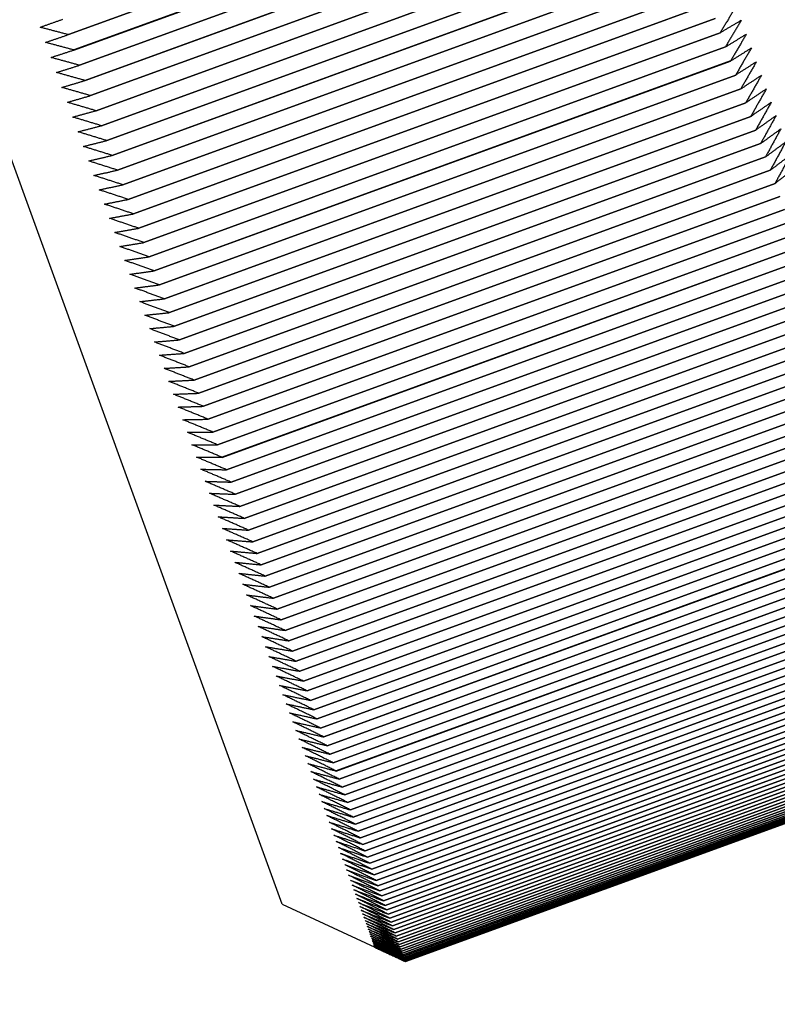
# Model space of a CAD drawing. Units: inches. Extents: x 48 to 275, y 16 to 135.
# Drawn here: x 168 to 168, y 95 to 95 of the extents above; entities that cross this region are included whole.
import ezdxf

# ---------------------------------------------------------------- set-up
doc = ezdxf.new("R2010")
doc.units = ezdxf.units.IN
doc.header["$MEASUREMENT"] = 0
doc.layers.add('Dimensions(ANSI)', color=56, linetype='Continuous', lineweight=20)
doc.layers.add('Visible Edges(ANSI)', color=7, linetype='Continuous', lineweight=30)
doc.styles.add('MESTEK', font='ARIAL.TTF')
doc.dimstyles.new('MESTEK FRACTIONS', dxfattribs={"dimscale": 14.285714, "dimtxt": 0.08, "dimasz": 0.098425, "dimexe": 0.063, "dimexo": 0.0625, "dimgap": 0.031496, "dimtad": 0, "dimtih": 1, "dimtoh": 1, "dimdec": 5, "dimrnd": 1e-08, "dimzin": 1, "dimdsep": 46, "dimlunit": 5, "dimtxsty": 'MESTEK', "dimcen": 0.09, "dimdle": 0.393701, "dimclrd": 7, "dimclre": 7, "dimclrt": 7, "dimadec": 0, "dimazin": 0, "dimtfac": 0.625, "dimtdec": 5, "dimtofl": 0, "dimtmove": 0, "dimatfit": 3, "dimfxl": 0, "dimfrac": 2, "dimtolj": 1, "dimtzin": 0, "dimlwd": 15, "dimlwe": 15, "dimarcsym": 0})

# ---------------------------------------------------------------- blocks, each defined once
blk = doc.blocks.new('*D19')
at = {"layer": 'Defpoints', "color": 0, "linetype": 'Continuous'}
for p in [(161.60811, 121.64263), (170.22727, 121.64263), (173.19672, 76.622)]:
    blk.add_point(p, dxfattribs=at)
at = {"layer": 'Dimensions(ANSI)', "color": 7, "linetype": 'Continuous', "lineweight": 15}
for p, q in [((169.33441, 121.64263), (160.70811, 121.64263)), ((161.60811, 120.23656), (161.60811, 101.27679)), ((161.60811, 78.02807), (161.60811, 96.98783)), ((172.30386, 76.622), (160.70811, 76.622))]:
    blk.add_line(p, q, dxfattribs=at)
at = {"layer": 'Dimensions(ANSI)', "color": 7, "linetype": 'Continuous'}
for points in [[(161.37376, 120.23656), (161.84246, 120.23656), (161.60811, 121.64263)], [(161.37376, 78.02807), (161.84246, 78.02807), (161.60811, 76.622)]]:
    blk.add_solid(points, dxfattribs=at)
at = {"layer": 'Dimensions(ANSI)', "color": 7, "linetype": 'Continuous', "lineweight": 18, "insert": (157.88876, 100.82685), "char_height": 1.1428571, "attachment_point": 1, "style": 'MESTEK'}
blk.add_mtext('\\A1;45 1/32\\P [1144mm]', dxfattribs=at)

msp = doc.modelspace()

# ---------------------------------------------------------------- linework, layer by layer
at = {"layer": 'Visible Edges(ANSI)', "color": 7}
for p, q in [((167.8541023, 95.0970247), (167.6502518, 95.6570792)), ((167.929439, 95.3212937), (167.8096287, 95.2776848)), ((167.8096298, 95.2776817), (167.9294401, 95.3212906)), ((167.9305999, 95.3181041), (167.8107896, 95.2744952)), ((167.8107907, 95.2744921), (167.9306011, 95.318101)), ((167.9317557, 95.3149288), (167.8119454, 95.2713199)), ((167.8119465, 95.2713168), (167.9317568, 95.3149258)), ((167.9329061, 95.3117683), (167.8130958, 95.2681593)), ((167.8130969, 95.2681563), (167.9329072, 95.3117652)), ((167.9340509, 95.3086229), (167.8142406, 95.2650139)), ((167.8142417, 95.2650109), (167.934052, 95.3086199)), ((167.9351901, 95.3054931), (167.8153798, 95.2618841)), ((167.8153809, 95.2618811), (167.9351912, 95.3054901)), ((167.9363235, 95.3023793), (167.8165132, 95.2587703)), ((167.8165143, 95.2587673), (167.9363246, 95.3023763)), ((167.9374509, 95.2992818), (167.8176406, 95.2556729)), ((167.8176417, 95.2556699), (167.937452, 95.2992788)), ((167.9385722, 95.2962012), (167.8187619, 95.2525922)), ((167.818763, 95.2525893), (167.9385733, 95.2961982)), ((167.9396873, 95.2931377), (167.819877, 95.2495288)), ((167.819878, 95.2495258), (167.9396884, 95.2931348)), ((167.9407959, 95.2900919), (167.8209856, 95.2464829)), ((167.8209867, 95.24648), (167.940797, 95.290089)), ((167.941898, 95.287064), (167.8220877, 95.2434551)), ((167.8220888, 95.2434522), (167.9418991, 95.2870611)), ((167.9429934, 95.2840546), (167.8231831, 95.2404456)), ((167.8231841, 95.2404427), (167.9429944, 95.2840517)), ((167.944082, 95.2810639), (167.8242716, 95.237455)), ((167.8242727, 95.2374521), (167.944083, 95.281061)), ((167.8096287, 95.2776848), (167.8096298, 95.2776817)), ((167.9451635, 95.2780924), (167.8253532, 95.2344835)), ((167.8253543, 95.2344806), (167.9451646, 95.2780896)), ((167.9451646, 95.2780896), (167.9451635, 95.2780924)), ((167.8107896, 95.2744952), (167.8107907, 95.2744921)), ((167.946238, 95.2751405), (167.8264277, 95.2315316)), ((167.8264287, 95.2315287), (167.946239, 95.2751377)), ((167.946239, 95.2751377), (167.946238, 95.2751405)), ((167.8119454, 95.2713199), (167.8119465, 95.2713168)), ((167.9473052, 95.2722085), (167.8274948, 95.2285996)), ((167.8274959, 95.2285968), (167.9473062, 95.2722057)), ((167.9473062, 95.2722057), (167.9473052, 95.2722085)), ((167.9483649, 95.2692969), (167.8285546, 95.225688)), ((167.8285556, 95.2256852), (167.9483659, 95.2692941)), ((167.9483659, 95.2692941), (167.9483649, 95.2692969)), ((167.8130958, 95.2681593), (167.8130969, 95.2681563)), ((167.9494172, 95.266406), (167.8296069, 95.2227971)), ((167.8296079, 95.2227943), (167.9494182, 95.2664033)), ((167.9494182, 95.2664033), (167.9494172, 95.266406)), ((167.8142406, 95.2650139), (167.8142417, 95.2650109)), ((167.9504617, 95.2635362), (167.8306514, 95.2199273)), ((167.8306524, 95.2199245), (167.9504627, 95.2635335)), ((167.9504627, 95.2635335), (167.9504617, 95.2635362)), ((167.8153798, 95.2618841), (167.8153809, 95.2618811)), ((167.9514985, 95.2606879), (167.8316882, 95.217079)), ((167.8316892, 95.2170762), (167.9514995, 95.2606852)), ((167.9514995, 95.2606852), (167.9514985, 95.2606879)), ((167.8165132, 95.2587703), (167.8165143, 95.2587673)), ((167.9525273, 95.2578614), (167.832717, 95.2142525)), ((167.8327179, 95.2142498), (167.9525282, 95.2578587)), ((167.9525282, 95.2578587), (167.9525273, 95.2578614)), ((167.8176406, 95.2556729), (167.8176417, 95.2556699)), ((167.953548, 95.2550572), (167.8337377, 95.2114482)), ((167.8337386, 95.2114456), (167.9535489, 95.2550545)), ((167.9535489, 95.2550545), (167.953548, 95.2550572)), ((167.8187619, 95.2525922), (167.818763, 95.2525893)), ((167.9545604, 95.2522755), (167.8347501, 95.2086666)), ((167.8347511, 95.2086639), (167.9545614, 95.2522729)), ((167.9545614, 95.2522729), (167.9545604, 95.2522755)), ((167.819877, 95.2495288), (167.819878, 95.2495258)), ((167.9555646, 95.2495168), (167.8357543, 95.2059079)), ((167.8357552, 95.2059052), (167.9555655, 95.2495142)), ((167.9555655, 95.2495142), (167.9555646, 95.2495168)), ((167.8209856, 95.2464829), (167.8209867, 95.24648)), ((167.9565602, 95.2467814), (167.8367499, 95.2031725)), ((167.8367508, 95.2031698), (167.9565612, 95.2467788)), ((167.9565612, 95.2467788), (167.9565602, 95.2467814)), ((167.9575472, 95.2440697), (167.8377369, 95.2004607)), ((167.8377379, 95.2004581), (167.9575482, 95.2440671)), ((167.8220877, 95.2434551), (167.8220888, 95.2434522)), ((167.8231831, 95.2404456), (167.8231841, 95.2404427)), ((167.9585255, 95.241382), (167.8387152, 95.197773)), ((167.8387161, 95.1977705), (167.9585264, 95.2413794)), ((167.9594949, 95.2387187), (167.8396846, 95.1951097)), ((167.8396855, 95.1951072), (167.9594958, 95.2387161)), ((167.8242716, 95.237455), (167.8242727, 95.2374521)), ((167.9604553, 95.2360801), (167.840645, 95.1924711)), ((167.8406459, 95.1924686), (167.9604562, 95.2360775)), ((167.8253532, 95.2344835), (167.8253543, 95.2344806)), ((167.8264277, 95.2315316), (167.8264287, 95.2315287)), ((167.9614066, 95.2334665), (167.8415963, 95.1898576)), ((167.8415972, 95.1898551), (167.9614075, 95.233464)), ((167.9623486, 95.2308784), (167.8425383, 95.1872695)), ((167.8425392, 95.187267), (167.9623495, 95.230876)), ((167.8274948, 95.2285996), (167.8274959, 95.2285968)), ((167.9632813, 95.2283161), (167.843471, 95.1847071)), ((167.8434719, 95.1847047), (167.9632822, 95.2283136)), ((167.8285546, 95.225688), (167.8285556, 95.2256852)), ((167.9642044, 95.2257798), (167.8443941, 95.1821709)), ((167.844395, 95.1821684), (167.9642053, 95.2257774)), ((167.965118, 95.22327), (167.8453077, 95.179661)), ((167.8453085, 95.1796586), (167.9651189, 95.2232676)), ((167.8296069, 95.2227971), (167.8296079, 95.2227943)), ((167.8306514, 95.2199273), (167.8306524, 95.2199245)), ((167.9660218, 95.2207869), (167.8462115, 95.1771779)), ((167.8462123, 95.1771755), (167.9660226, 95.2207845)), ((167.9669157, 95.2183309), (167.8471054, 95.1747219)), ((167.8471063, 95.1747196), (167.9669166, 95.2183285)), ((167.8316882, 95.217079), (167.8316892, 95.2170762)), ((167.9677997, 95.2159022), (167.8479894, 95.1722933)), ((167.8479902, 95.172291), (167.9678006, 95.2158999)), ((167.832717, 95.2142525), (167.8327179, 95.2142498)), ((167.9686736, 95.2135013), (167.8488633, 95.1698924)), ((167.8488641, 95.1698901), (167.9686744, 95.213499)), ((167.8337377, 95.2114482), (167.8337386, 95.2114456)), ((167.9695373, 95.2111285), (167.849727, 95.1675195)), ((167.8497278, 95.1675172), (167.9695381, 95.2111262)), ((167.8347501, 95.2086666), (167.8347511, 95.2086639)), ((167.9703907, 95.2087839), (167.8505803, 95.165175)), ((167.8505812, 95.1651727), (167.9703915, 95.2087817)), ((167.8357543, 95.2059079), (167.8357552, 95.2059052)), ((167.9712336, 95.206468), (167.8514233, 95.1628591)), ((167.8514241, 95.1628569), (167.9712344, 95.2064658)), ((167.8367499, 95.2031725), (167.8367508, 95.2031698)), ((167.972066, 95.2041811), (167.8522557, 95.1605722)), ((167.8522565, 95.16057), (167.9720668, 95.2041789)), ((167.9728878, 95.2019234), (167.8530775, 95.1583145)), ((167.8530782, 95.1583123), (167.9728885, 95.2019213)), ((167.8377369, 95.2004607), (167.8377379, 95.2004581)), ((167.9736988, 95.1996953), (167.8538885, 95.1560863)), ((167.8538892, 95.1560842), (167.9736995, 95.1996932)), ((167.8387152, 95.197773), (167.8387161, 95.1977705)), ((167.9744989, 95.197497), (167.8546886, 95.153888)), ((167.8546894, 95.1538859), (167.9744997, 95.1974949)), ((167.8396846, 95.1951097), (167.8396855, 95.1951072)), ((167.9752881, 95.1953288), (167.8554778, 95.1517199)), ((167.8554785, 95.1517178), (167.9752888, 95.1953267)), ((167.9760662, 95.193191), (167.8562559, 95.1495821)), ((167.8562566, 95.1495801), (167.9760669, 95.193189)), ((167.840645, 95.1924711), (167.8406459, 95.1924686)), ((167.9768331, 95.191084), (167.8570228, 95.147475)), ((167.8570236, 95.147473), (167.9768339, 95.191082)), ((167.8415963, 95.1898576), (167.8415972, 95.1898551)), ((167.9775888, 95.1890079), (167.8577785, 95.1453989)), ((167.8577792, 95.1453969), (167.9775895, 95.1890059)), ((167.8425383, 95.1872695), (167.8425392, 95.187267)), ((167.9783331, 95.186963), (167.8585228, 95.1433541)), ((167.8585235, 95.1433521), (167.9783338, 95.1869611)), ((167.843471, 95.1847071), (167.8434719, 95.1847047)), ((167.9790659, 95.1849496), (167.8592556, 95.1413407)), ((167.8592563, 95.1413388), (167.9790666, 95.1849477)), ((167.9797872, 95.1829681), (167.8599769, 95.1393591)), ((167.8599776, 95.1393572), (167.9797879, 95.1829662)), ((167.8443941, 95.1821709), (167.844395, 95.1821684)), ((167.9804968, 95.1810185), (167.8606865, 95.1374095)), ((167.8606872, 95.1374077), (167.9804975, 95.1810166)), ((167.8453077, 95.179661), (167.8453085, 95.1796586)), ((167.9811947, 95.1791012), (167.8613844, 95.1354923)), ((167.861385, 95.1354904), (167.9811953, 95.1790994)), ((167.8462115, 95.1771779), (167.8462123, 95.1771755)), ((167.9818807, 95.1772165), (167.8620704, 95.1336075)), ((167.862071, 95.1336057), (167.9818813, 95.1772147)), ((167.8471054, 95.1747219), (167.8471063, 95.1747196)), ((167.9825548, 95.1753645), (167.8627444, 95.1317556)), ((167.8627451, 95.1317538), (167.9825554, 95.1753628)), ((167.8479894, 95.1722933), (167.8479902, 95.172291)), ((167.9832168, 95.1735456), (167.8634065, 95.1299366)), ((167.8634071, 95.1299349), (167.9832174, 95.1735439)), ((167.9838668, 95.1717599), (167.8640565, 95.128151)), ((167.8640571, 95.1281493), (167.9838674, 95.1717582)), ((167.8488633, 95.1698924), (167.8488641, 95.1698901)), ((167.9845045, 95.1700077), (167.8646942, 95.1263988)), ((167.8646948, 95.1263971), (167.9845051, 95.1700061)), ((167.98513, 95.1682893), (167.8653197, 95.1246804)), ((167.8653203, 95.1246787), (167.9851306, 95.1682877)), ((167.849727, 95.1675195), (167.8497278, 95.1675172)), ((167.9857431, 95.1666048), (167.8659328, 95.1229959)), ((167.8659334, 95.1229943), (167.9857437, 95.1666032)), ((167.8505803, 95.165175), (167.8505812, 95.1651727)), ((167.9863438, 95.1649545), (167.8665335, 95.1213455)), ((167.8665341, 95.121344), (167.9863444, 95.1649529)), ((167.8514233, 95.1628591), (167.8514241, 95.1628569)), ((167.986932, 95.1633386), (167.8671217, 95.1197296)), ((167.8671223, 95.1197281), (167.9869326, 95.163337)), ((167.8522557, 95.1605722), (167.8522565, 95.16057)), ((167.9875076, 95.1617572), (167.8676973, 95.1181483)), ((167.8676978, 95.1181468), (167.9875081, 95.1617557)), ((167.9880705, 95.1602107), (167.8682602, 95.1166018)), ((167.8682607, 95.1166003), (167.988071, 95.1602092)), ((167.8530775, 95.1583145), (167.8530782, 95.1583123)), ((167.9886207, 95.1586992), (167.8688103, 95.1150902)), ((167.8688109, 95.1150888), (167.9886212, 95.1586978)), ((167.8538885, 95.1560863), (167.8538892, 95.1560842)), ((167.989158, 95.1572229), (167.8693477, 95.1136139)), ((167.8693482, 95.1136125), (167.9891585, 95.1572215)), ((167.9896825, 95.155782), (167.8698722, 95.112173)), ((167.8698727, 95.1121717), (167.989683, 95.1557806)), ((167.8546886, 95.153888), (167.8546894, 95.1538859)), ((167.990194, 95.1543767), (167.8703837, 95.1107677)), ((167.8703842, 95.1107664), (167.9901945, 95.1543753)), ((167.8554778, 95.1517199), (167.8554785, 95.1517178)), ((167.9906925, 95.1530071), (167.8708822, 95.1093982)), ((167.8708826, 95.1093969), (167.9906929, 95.1530058)), ((167.9911779, 95.1516735), (167.8713676, 95.1080646)), ((167.871368, 95.1080633), (167.9911783, 95.1516723)), ((167.9916501, 95.1503761), (167.8718398, 95.1067671)), ((167.8718403, 95.1067659), (167.9916506, 95.1503749)), ((167.8562559, 95.1495821), (167.8562566, 95.1495801)), ((167.9921092, 95.1491149), (167.8722989, 95.105506)), ((167.8722993, 95.1055048), (167.9921096, 95.1491137)), ((167.9925549, 95.1478902), (167.8727446, 95.1042813)), ((167.872745, 95.1042801), (167.9925554, 95.1478891)), ((167.8570228, 95.147475), (167.8570236, 95.147473)), ((167.9929874, 95.1467022), (167.8731771, 95.1030932)), ((167.8731775, 95.1030921), (167.9929878, 95.146701)), ((167.9934064, 95.1455509), (167.8735961, 95.1019419)), ((167.8735965, 95.1019408), (167.9934068, 95.1455498)), ((167.8577785, 95.1453989), (167.8577792, 95.1453969)), ((167.993812, 95.1444365), (167.8740017, 95.1008276)), ((167.8740021, 95.1008265), (167.9938124, 95.1444355)), ((167.8585228, 95.1433541), (167.8585235, 95.1433521)), ((167.9942041, 95.1433592), (167.8743938, 95.0997503)), ((167.8743942, 95.0997493), (167.9942045, 95.1433582)), ((167.9945827, 95.1423192), (167.8747724, 95.0987102)), ((167.8747728, 95.0987092), (167.9945831, 95.1423182)), ((167.8592556, 95.1413407), (167.8592563, 95.1413388)), ((167.9949477, 95.1413164), (167.8751374, 95.0977075)), ((167.8751377, 95.0977066), (167.994948, 95.1413155)), ((167.995299, 95.1403512), (167.8754887, 95.0967423)), ((167.875489, 95.0967414), (167.9952993, 95.1403503)), ((167.9956366, 95.1394236), (167.8758263, 95.0958147)), ((167.8758267, 95.0958138), (167.995637, 95.1394227)), ((167.8599769, 95.1393591), (167.8599776, 95.1393572)), ((167.8606865, 95.1374095), (167.8606872, 95.1374077)), ((167.9959606, 95.1385337), (167.8761502, 95.0949248)), ((167.8761505, 95.0949239), (167.9959609, 95.1385329)), ((167.9962707, 95.1376817), (167.8764604, 95.0940727)), ((167.8764607, 95.0940719), (167.996271, 95.1376809)), ((167.8613844, 95.1354923), (167.861385, 95.1354904)), ((167.996567, 95.1368676), (167.8767567, 95.0932587)), ((167.876757, 95.0932579), (167.9965673, 95.1368668)), ((167.9968494, 95.1360916), (167.8770391, 95.0924827)), ((167.8770394, 95.0924819), (167.9968497, 95.1360909)), ((167.997118, 95.1353538), (167.8773077, 95.0917448)), ((167.8773079, 95.0917441), (167.9971183, 95.1353531)), ((167.8620704, 95.1336075), (167.862071, 95.1336057)), ((167.9973726, 95.1346542), (167.8775623, 95.0910453)), ((167.8775626, 95.0910446), (167.9973729, 95.1346535)), ((167.9976133, 95.133993), (167.877803, 95.090384)), ((167.8778032, 95.0903834), (167.9976135, 95.1339924)), ((167.99784, 95.1333702), (167.8780297, 95.0897613)), ((167.8780299, 95.0897607), (167.9978402, 95.1333696)), ((167.8627444, 95.1317556), (167.8627451, 95.1317538)), ((167.9980526, 95.132786), (167.8782423, 95.089177)), ((167.8782425, 95.0891765), (167.9980528, 95.1327854)), ((167.9982512, 95.1322403), (167.8784409, 95.0886314)), ((167.8784411, 95.0886309), (167.9982514, 95.1322398)), ((167.9984358, 95.1317334), (167.8786255, 95.0881244)), ((167.8786256, 95.088124), (167.9984359, 95.1317329)), ((167.9986062, 95.1312651), (167.8787959, 95.0876562)), ((167.878796, 95.0876558), (167.9986063, 95.1312647)), ((167.8634065, 95.1299366), (167.8634071, 95.1299349)), ((167.9987625, 95.1308357), (167.8789522, 95.0872268)), ((167.8789523, 95.0872264), (167.9987626, 95.1308353)), ((167.9989047, 95.1304451), (167.8790943, 95.0868362)), ((167.8790945, 95.0868358), (167.9989048, 95.1304448)), ((167.9990327, 95.1300935), (167.8792223, 95.0864845)), ((167.8792225, 95.0864842), (167.9990328, 95.1300932)), ((167.9991465, 95.1297808), (167.8793362, 95.0861718)), ((167.8793363, 95.0861716), (167.9991466, 95.1297805)), ((167.9992461, 95.1295071), (167.8794358, 95.0858981)), ((167.8794359, 95.0858979), (167.9992462, 95.1295068)), ((167.9993315, 95.1292724), (167.8795212, 95.0856635)), ((167.8795213, 95.0856632), (167.9993316, 95.1292722)), ((167.8640565, 95.128151), (167.8640571, 95.1281493)), ((167.9994027, 95.1290768), (167.8795924, 95.0854678)), ((167.8795925, 95.0854677), (167.9994028, 95.1290766)), ((167.9994597, 95.1289203), (167.8796494, 95.0853113)), ((167.8796494, 95.0853112), (167.9994597, 95.1289201)), ((167.9995024, 95.1288028), (167.8796921, 95.0851939)), ((167.8796922, 95.0851938), (167.9995025, 95.1288028)), ((167.9995309, 95.1287246), (167.8797206, 95.0851156)), ((167.8797206, 95.0851156), (167.9995309, 95.1287245)), ((167.8797349, 95.0850764), (167.9995452, 95.1286854)), ((167.9995452, 95.1286854), (167.8797349, 95.0850764)), ((167.8646942, 95.1263988), (167.8646948, 95.1263971)), ((167.8653197, 95.1246804), (167.8653203, 95.1246787)), ((167.8659328, 95.1229959), (167.8659334, 95.1229943)), ((167.8665335, 95.1213455), (167.8665341, 95.121344)), ((167.8671217, 95.1197296), (167.8671223, 95.1197281)), ((167.8676973, 95.1181483), (167.8676978, 95.1181468)), ((167.8682602, 95.1166018), (167.8682607, 95.1166003)), ((167.8688103, 95.1150902), (167.8688109, 95.1150888)), ((167.8693477, 95.1136139), (167.8693482, 95.1136125)), ((167.8698722, 95.112173), (167.8698727, 95.1121717)), ((167.8703837, 95.1107677), (167.8703842, 95.1107664)), ((167.8708822, 95.1093982), (167.8708826, 95.1093969)), ((167.8713676, 95.1080646), (167.871368, 95.1080633)), ((167.8718398, 95.1067671), (167.8718403, 95.1067659)), ((167.8722989, 95.105506), (167.8722993, 95.1055048)), ((167.8727446, 95.1042813), (167.872745, 95.1042801)), ((167.8731771, 95.1030932), (167.8731775, 95.1030921)), ((167.8735961, 95.1019419), (167.8735965, 95.1019408)), ((167.8740017, 95.1008276), (167.8740021, 95.1008265)), ((167.8743938, 95.0997503), (167.8743942, 95.0997493)), ((167.8747724, 95.0987102), (167.8747728, 95.0987092)), ((167.8541023, 95.0970247), (167.8733281, 95.0880598)), ((167.8751374, 95.0977075), (167.8751377, 95.0977066)), ((167.8754887, 95.0967423), (167.875489, 95.0967414)), ((167.8758263, 95.0958147), (167.8758267, 95.0958138)), ((167.8761502, 95.0949248), (167.8761505, 95.0949239)), ((167.8764604, 95.0940727), (167.8764607, 95.0940719)), ((167.8767567, 95.0932587), (167.876757, 95.0932579)), ((167.8770391, 95.0924827), (167.8770394, 95.0924819)), ((167.8773077, 95.0917448), (167.8773079, 95.0917441))]:
    msp.add_line(p, q, dxfattribs=at)
for points, weights in [([(167.948476, 95.2836104), (167.9468353, 95.2808741), (167.9451635, 95.2780924)], [1, 1.00003548137, 1]), ([(167.8037497, 95.2792179), (167.8060856, 95.2800441), (167.8084638, 95.2808852)], [1, 1.00003548118, 1]), ([(167.9451646, 95.2780896), (167.9473706, 95.2794036), (167.9495371, 95.2806952)], [1, 1.00003548125, 1]), ([(167.9495371, 95.2806952), (167.947903, 95.2779407), (167.946238, 95.2751405)], [1, 1.00003548129, 1]), ([(167.8096287, 95.2776848), (167.8066635, 95.2784565), (167.8037497, 95.2792179)], [1, 1.00003548127, 1]), ([(167.8048949, 95.2760716), (167.8072412, 95.2768694), (167.8096298, 95.2776817)], [1, 1.00003548131, 1]), ([(167.946239, 95.2751377), (167.9484347, 95.27648), (167.9505911, 95.2777995)], [1, 1.00003548134, 1]), ([(167.9505911, 95.2777995), (167.9489635, 95.275027), (167.9473052, 95.2722085)], [1, 1.00003548133, 1]), ([(167.8107896, 95.2744952), (167.8078165, 95.2752887), (167.8048949, 95.2760716)], [1, 1.00003548123, 1]), ([(167.8060351, 95.2729391), (167.8083917, 95.2737086), (167.8107907, 95.2744921)], [1, 1.00003548138, 1]), ([(167.9473062, 95.2722057), (167.9494916, 95.2735763), (167.9516378, 95.2749236)], [1, 1.00003548122, 1]), ([(167.9516378, 95.2749236), (167.9500168, 95.2721334), (167.9483649, 95.2692969)], [1, 1.00003548137, 1]), ([(167.8119454, 95.2713199), (167.8089644, 95.272135), (167.8060351, 95.2729391)], [1, 1.00003548134, 1]), ([(167.80717, 95.269821), (167.8095369, 95.2705621), (167.8119465, 95.2713168)], [1, 1.00003548133, 1]), ([(167.9483659, 95.2692941), (167.9505411, 95.2706929), (167.9526773, 95.2720679)], [1, 1.0000354812, 1]), ([(167.9526773, 95.2720679), (167.9510626, 95.2692603), (167.9494172, 95.266406)], [1, 1.00003548122, 1]), ([(167.8130958, 95.2681593), (167.810107, 95.2689958), (167.80717, 95.269821)], [1, 1.00003548129, 1]), ([(167.9494182, 95.2664033), (167.9515831, 95.2678301), (167.9537092, 95.2692328)], [1, 1.00003548131, 1]), ([(167.9537092, 95.2692328), (167.9521007, 95.266408), (167.9504617, 95.2635362)], [1, 1.00003548138, 1]), ([(167.8082996, 95.2667175), (167.8106768, 95.2674303), (167.8130969, 95.2681563)], [1, 1.00003548134, 1]), ([(167.8142406, 95.2650139), (167.8112442, 95.2658716), (167.8082996, 95.2667175)], [1, 1.00003548124, 1]), ([(167.9504627, 95.2635335), (167.9526174, 95.2649884), (167.9547335, 95.2664187)], [1, 1.00003548126, 1]), ([(167.9547335, 95.2664187), (167.9531312, 95.2635769), (167.9514985, 95.2606879)], [1, 1.00003548129, 1]), ([(167.8094237, 95.2636292), (167.8118112, 95.2643137), (167.8142417, 95.2650109)], [1, 1.00003548136, 1]), ([(167.8153798, 95.2618841), (167.8123758, 95.2627627), (167.8094237, 95.2636292)], [1, 1.00003548122, 1]), ([(167.9514995, 95.2606852), (167.953644, 95.2621681), (167.95575, 95.2636259)], [1, 1.00003548129, 1]), ([(167.95575, 95.2636259), (167.9541538, 95.2607674), (167.9525273, 95.2578614)], [1, 1.00003548126, 1]), ([(167.8105422, 95.2605565), (167.81294, 95.2612127), (167.8153809, 95.2618811)], [1, 1.00003548121, 1]), ([(167.8165132, 95.2587703), (167.8135016, 95.2596696), (167.8105422, 95.2605565)], [1, 1.00003548125, 1]), ([(167.9525282, 95.2578587), (167.9546626, 95.2593695), (167.9567587, 95.2608547)], [1, 1.00003548131, 1]), ([(167.9567587, 95.2608547), (167.9551685, 95.2579798), (167.953548, 95.2550572)], [1, 1.00003548131, 1]), ([(167.8116548, 95.2574996), (167.8140629, 95.2581276), (167.8165143, 95.2587673)], [1, 1.00003548135, 1]), ([(167.9535489, 95.2550545), (167.9556732, 95.256593), (167.9577593, 95.2581057)], [1, 1.00003548123, 1]), ([(167.9577593, 95.2581057), (167.956175, 95.2552146), (167.9545604, 95.2522755)], [1, 1.00003548126, 1]), ([(167.8176406, 95.2556729), (167.8146216, 95.2565926), (167.8116548, 95.2574996)], [1, 1.00003548131, 1]), ([(167.8127615, 95.2544591), (167.8151799, 95.2550588), (167.8176417, 95.2556699)], [1, 1.00003548127, 1]), ([(167.8187619, 95.2525922), (167.8157355, 95.2535322), (167.8127615, 95.2544591)], [1, 1.00003548136, 1]), ([(167.9545614, 95.2522729), (167.9566756, 95.2538391), (167.9587517, 95.255379)], [1, 1.00003548115, 1]), ([(167.9587517, 95.255379), (167.9571732, 95.252472), (167.9555646, 95.2495168)], [1, 1.00003548135, 1]), ([(167.8138621, 95.2514353), (167.8162907, 95.2520068), (167.818763, 95.2525893)], [1, 1.00003548133, 1]), ([(167.9555655, 95.2495142), (167.9576697, 95.251108), (167.9597359, 95.2526751)], [1, 1.00003548136, 1]), ([(167.9597359, 95.2526751), (167.9581631, 95.2497525), (167.9565602, 95.2467814)], [1, 1.00003548129, 1]), ([(167.819877, 95.2495288), (167.8168433, 95.2504887), (167.8138621, 95.2514353)], [1, 1.00003548124, 1]), ([(167.9565612, 95.2467788), (167.9586553, 95.2484002), (167.9607117, 95.2499943)], [1, 1.00003548136, 1]), ([(167.8149565, 95.2484287), (167.8173953, 95.248972), (167.819878, 95.2495258)], [1, 1.00003548126, 1]), ([(167.8209856, 95.2464829), (167.8179447, 95.2474626), (167.8149565, 95.2484287)], [1, 1.00003548132, 1]), ([(167.8160445, 95.2454395), (167.8184936, 95.2459548), (167.8209867, 95.24648)], [1, 1.00003548139, 1]), ([(167.8220877, 95.2434551), (167.8190397, 95.2444543), (167.8160445, 95.2454395)], [1, 1.00003548127, 1]), ([(167.817126, 95.2424683), (167.8195853, 95.2429554), (167.8220888, 95.2434522)], [1, 1.00003548128, 1]), ([(167.8231831, 95.2404456), (167.8201281, 95.2414641), (167.817126, 95.2424683)], [1, 1.00003548144, 1]), ([(167.8182008, 95.2395154), (167.8206703, 95.2399745), (167.8231841, 95.2404427)], [1, 1.00003548113, 1]), ([(167.8242716, 95.237455), (167.8212097, 95.2384924), (167.8182008, 95.2395154)], [1, 1.00003548142, 1]), ([(167.8192688, 95.2365811), (167.8217485, 95.2370123), (167.8242727, 95.2374521)], [1, 1.00003548142, 1]), ([(167.8253532, 95.2344835), (167.8222845, 95.2355397), (167.8192688, 95.2365811)], [1, 1.00003548117, 1]), ([(167.8203299, 95.2336659), (167.8228197, 95.2340692), (167.8253543, 95.2344806)], [1, 1.00003548118, 1]), ([(167.8264277, 95.2315316), (167.8233522, 95.2326063), (167.8203299, 95.2336659)], [1, 1.00003548128, 1]), ([(167.8213839, 95.2307702), (167.8238839, 95.2311456), (167.8264287, 95.2315287)], [1, 1.00003548124, 1]), ([(167.8274948, 95.2285996), (167.8244127, 95.2296926), (167.8213839, 95.2307702)], [1, 1.00003548138, 1]), ([(167.8224306, 95.2278943), (167.8249408, 95.2282419), (167.8274959, 95.2285968)], [1, 1.00003548129, 1]), ([(167.8285546, 95.225688), (167.8254659, 95.226799), (167.8224306, 95.2278943)], [1, 1.00003548134, 1]), ([(167.8234701, 95.2250387), (167.8259903, 95.2253585), (167.8285556, 95.2256852)], [1, 1.00003548121, 1]), ([(167.8296069, 95.2227971), (167.8265117, 95.2239259), (167.8234701, 95.2250387)], [1, 1.0000354813, 1]), ([(167.824502, 95.2222036), (167.8270323, 95.2224957), (167.8296079, 95.2227943)], [1, 1.00003548132, 1]), ([(167.8306514, 95.2199273), (167.8275499, 95.2210736), (167.824502, 95.2222036)], [1, 1.00003548134, 1]), ([(167.8255263, 95.2193894), (167.8280666, 95.219654), (167.8306524, 95.2199245)], [1, 1.00003548133, 1]), ([(167.8316882, 95.217079), (167.8285804, 95.2182425), (167.8255263, 95.2193894)], [1, 1.00003548132, 1]), ([(167.8265428, 95.2165966), (167.8290932, 95.2168336), (167.8316892, 95.2170762)], [1, 1.00003548132, 1]), ([(167.832717, 95.2142525), (167.829603, 95.215433), (167.8265428, 95.2165966)], [1, 1.00003548137, 1]), ([(167.8275515, 95.2138255), (167.8301118, 95.2140351), (167.8327179, 95.2142498)], [1, 1.00003548132, 1]), ([(167.8337377, 95.2114482), (167.8306176, 95.2126454), (167.8275515, 95.2138255)], [1, 1.00003548129, 1]), ([(167.8285521, 95.2110764), (167.8311224, 95.2112586), (167.8337386, 95.2114456)], [1, 1.00003548116, 1]), ([(167.8347501, 95.2086666), (167.8316241, 95.2098802), (167.8285521, 95.2110764)], [1, 1.00003548128, 1]), ([(167.8295445, 95.2083497), (167.8321248, 95.2085047), (167.8347511, 95.2086639)], [1, 1.00003548128, 1]), ([(167.8357543, 95.2059079), (167.8326224, 95.2071376), (167.8295445, 95.2083497)], [1, 1.00003548136, 1]), ([(167.8305287, 95.2056458), (167.8331188, 95.2057736), (167.8357552, 95.2059052)], [1, 1.00003548122, 1]), ([(167.8367499, 95.2031725), (167.8336122, 95.2044181), (167.8305287, 95.2056458)], [1, 1.00003548134, 1]), ([(167.8315045, 95.2029651), (167.8341045, 95.2030658), (167.8367508, 95.2031698)], [1, 1.00003548138, 1]), ([(167.8377369, 95.2004607), (167.8345936, 95.2017219), (167.8315045, 95.2029651)], [1, 1.00003548139, 1]), ([(167.8324717, 95.2003078), (167.8350815, 95.2003815), (167.8377379, 95.2004581)], [1, 1.00003548126, 1]), ([(167.8387152, 95.197773), (167.8355663, 95.1990496), (167.8324717, 95.2003078)], [1, 1.00003548129, 1]), ([(167.8334302, 95.1976743), (167.8360498, 95.1977211), (167.8387161, 95.1977705)], [1, 1.00003548143, 1]), ([(167.8396846, 95.1951097), (167.8365302, 95.1964013), (167.8334302, 95.1976743)], [1, 1.00003548143, 1]), ([(167.83438, 95.195065), (167.8370093, 95.195085), (167.8396855, 95.1951072)], [1, 1.00003548121, 1]), ([(167.840645, 95.1924711), (167.8374852, 95.1937774), (167.83438, 95.195065)], [1, 1.00003548125, 1]), ([(167.8353208, 95.1924802), (167.8379598, 95.1924735), (167.8406459, 95.1924686)], [1, 1.00003548134, 1]), ([(167.8415963, 95.1898576), (167.8384313, 95.1911784), (167.8353208, 95.1924802)], [1, 1.00003548129, 1]), ([(167.8362526, 95.1899202), (167.8389013, 95.189887), (167.8415972, 95.1898551)], [1, 1.00003548132, 1]), ([(167.8425383, 95.1872695), (167.8393681, 95.1886045), (167.8362526, 95.1899202)], [1, 1.00003548129, 1]), ([(167.8371752, 95.1873854), (167.8398335, 95.1873258), (167.8425392, 95.187267)], [1, 1.00003548115, 1]), ([(167.843471, 95.1847071), (167.8402957, 95.186056), (167.8371752, 95.1873854)], [1, 1.00003548136, 1]), ([(167.8380885, 95.1848762), (167.8407564, 95.1847902), (167.8434719, 95.1847047)], [1, 1.00003548135, 1]), ([(167.8443941, 95.1821709), (167.8412139, 95.1835334), (167.8380885, 95.1848762)], [1, 1.00003548127, 1]), ([(167.8389924, 95.1823928), (167.8416699, 95.1822806), (167.844395, 95.1821684)], [1, 1.00003548136, 1]), ([(167.8453077, 95.179661), (167.8421226, 95.1810368), (167.8389924, 95.1823928)], [1, 1.00003548131, 1]), ([(167.8398868, 95.1799355), (167.8425738, 95.1797973), (167.8453085, 95.1796586)], [1, 1.00003548135, 1]), ([(167.8462115, 95.1771779), (167.8430217, 95.1785668), (167.8398868, 95.1799355)], [1, 1.00003548127, 1]), ([(167.8407716, 95.1775048), (167.843468, 95.1773406), (167.8462123, 95.1771755)], [1, 1.0000354813, 1]), ([(167.8471054, 95.1747219), (167.843911, 95.1761235), (167.8407716, 95.1775048)], [1, 1.00003548129, 1]), ([(167.8416466, 95.1751008), (167.8443524, 95.1749108), (167.8471063, 95.1747196)], [1, 1.00003548133, 1]), ([(167.8479894, 95.1722933), (167.8447904, 95.1737073), (167.8416466, 95.1751008)], [1, 1.00003548128, 1]), ([(167.8425117, 95.172724), (167.8452268, 95.1725083), (167.8479902, 95.172291)], [1, 1.00003548121, 1]), ([(167.8488633, 95.1698924), (167.8456599, 95.1713185), (167.8425117, 95.172724)], [1, 1.0000354812, 1]), ([(167.8433668, 95.1703746), (167.8460913, 95.1701334), (167.8488641, 95.1698901)], [1, 1.00003548129, 1]), ([(167.849727, 95.1675195), (167.8465193, 95.1689575), (167.8433668, 95.1703746)], [1, 1.00003548126, 1]), ([(167.8442119, 95.168053), (167.8469456, 95.1677864), (167.8497278, 95.1675172)], [1, 1.00003548129, 1]), ([(167.8505803, 95.165175), (167.8473685, 95.1666245), (167.8442119, 95.168053)], [1, 1.00003548122, 1]), ([(167.8450467, 95.1657594), (167.8477896, 95.1654675), (167.8505812, 95.1651727)], [1, 1.00003548128, 1]), ([(167.8514233, 95.1628591), (167.8482073, 95.1643199), (167.8450467, 95.1657594)], [1, 1.00003548127, 1]), ([(167.8458712, 95.1634942), (167.8486232, 95.1631772), (167.8514241, 95.1628569)], [1, 1.00003548134, 1]), ([(167.8522557, 95.1605722), (167.8490357, 95.1620438), (167.8458712, 95.1634942)], [1, 1.00003548129, 1]), ([(167.8466853, 95.1612575), (167.8494464, 95.1609156), (167.8522565, 95.16057)], [1, 1.00003548126, 1]), ([(167.8530775, 95.1583145), (167.8498536, 95.1597968), (167.8466853, 95.1612575)], [1, 1.00003548127, 1]), ([(167.8474889, 95.1590499), (167.850259, 95.1586831), (167.8530782, 95.1583123)], [1, 1.00003548125, 1]), ([(167.8538885, 95.1560863), (167.8506609, 95.157579), (167.8474889, 95.1590499)], [1, 1.00003548136, 1]), ([(167.8482818, 95.1568714), (167.8510609, 95.1564801), (167.8538892, 95.1560842)], [1, 1.00003548118, 1]), ([(167.8546886, 95.153888), (167.8514574, 95.1553907), (167.8482818, 95.1568714)], [1, 1.00003548128, 1]), ([(167.849064, 95.1547225), (167.851852, 95.1543067), (167.8546894, 95.1538859)], [1, 1.00003548128, 1]), ([(167.8554778, 95.1517199), (167.852243, 95.1532322), (167.849064, 95.1547225)], [1, 1.00003548137, 1]), ([(167.8498353, 95.1526034), (167.8526321, 95.1521632), (167.8554785, 95.1517178)], [1, 1.00003548122, 1]), ([(167.8562559, 95.1495821), (167.8530177, 95.1511038), (167.8498353, 95.1526034)], [1, 1.00003548136, 1]), ([(167.8505957, 95.1505143), (167.8534013, 95.15005), (167.8562566, 95.1495801)], [1, 1.00003548124, 1]), ([(167.8570228, 95.147475), (167.8537814, 95.1490058), (167.8505957, 95.1505143)], [1, 1.00003548133, 1]), ([(167.851345, 95.1484556), (167.8541594, 95.1479673), (167.8570236, 95.147473)], [1, 1.00003548129, 1]), ([(167.8577785, 95.1453989), (167.8545338, 95.1469385), (167.851345, 95.1484556)], [1, 1.0000354813, 1]), ([(167.8520832, 95.1464275), (167.8549062, 95.1459154), (167.8577792, 95.1453969)], [1, 1.00003548136, 1]), ([(167.8585228, 95.1433541), (167.8552751, 95.1449021), (167.8520832, 95.1464275)], [1, 1.00003548132, 1]), ([(167.8528102, 95.1444303), (167.8556418, 95.1438946), (167.8585235, 95.1433521)], [1, 1.0000354812, 1]), ([(167.8592556, 95.1413407), (167.8560049, 95.1428968), (167.8528102, 95.1444303)], [1, 1.00003548126, 1]), ([(167.8535258, 95.1424642), (167.8563659, 95.1419051), (167.8592563, 95.1413388)], [1, 1.0000354814, 1]), ([(167.8599769, 95.1393591), (167.8567234, 95.1409231), (167.8535258, 95.1424642)], [1, 1.00003548131, 1]), ([(167.85423, 95.1405295), (167.8570786, 95.1399471), (167.8599776, 95.1393572)], [1, 1.00003548129, 1]), ([(167.8606865, 95.1374095), (167.8574302, 95.138981), (167.85423, 95.1405295)], [1, 1.00003548128, 1]), ([(167.8549227, 95.1386265), (167.8577797, 95.138021), (167.8606872, 95.1374077)], [1, 1.00003548137, 1]), ([(167.8613844, 95.1354923), (167.8581255, 95.1370709), (167.8549227, 95.1386265)], [1, 1.00003548137, 1]), ([(167.8556037, 95.1367553), (167.858469, 95.136127), (167.861385, 95.1354904)], [1, 1.00003548138, 1]), ([(167.8620704, 95.1336075), (167.858809, 95.135193), (167.8556037, 95.1367553)], [1, 1.0000354813, 1]), ([(167.8562731, 95.1349163), (167.8591467, 95.1342653), (167.862071, 95.1336057)], [1, 1.00003548134, 1]), ([(167.8627444, 95.1317556), (167.8594807, 95.1333476), (167.8562731, 95.1349163)], [1, 1.00003548138, 1]), ([(167.8569306, 95.1331097), (167.8598124, 95.1324363), (167.8627451, 95.1317538)], [1, 1.00003548135, 1]), ([(167.8634065, 95.1299366), (167.8601405, 95.1315349), (167.8569306, 95.1331097)], [1, 1.00003548141, 1]), ([(167.8575763, 95.1313358), (167.8604662, 95.13064), (167.8634071, 95.1299349)], [1, 1.00003548136, 1]), ([(167.8640565, 95.128151), (167.8607883, 95.1297551), (167.8575763, 95.1313358)], [1, 1.00003548133, 1]), ([(167.8582101, 95.1295946), (167.861108, 95.1288768), (167.8640571, 95.1281493)], [1, 1.00003548124, 1]), ([(167.8646942, 95.1263988), (167.861424, 95.1280085), (167.8582101, 95.1295946)], [1, 1.00003548134, 1]), ([(167.8588318, 95.1278866), (167.8617377, 95.1271469), (167.8646948, 95.1263971)], [1, 1.00003548132, 1]), ([(167.8653197, 95.1246804), (167.8620476, 95.1262953), (167.8588318, 95.1278866)], [1, 1.00003548132, 1]), ([(167.8594414, 95.1262119), (167.8623551, 95.1254505), (167.8653203, 95.1246787)], [1, 1.00003548137, 1]), ([(167.8659328, 95.1229959), (167.862659, 95.1246157), (167.8594414, 95.1262119)], [1, 1.00003548123, 1]), ([(167.8600387, 95.1245707), (167.8629603, 95.1237878), (167.8659334, 95.1229943)], [1, 1.00003548126, 1]), ([(167.8665335, 95.1213455), (167.863258, 95.12297), (167.8600387, 95.1245707)], [1, 1.00003548126, 1]), ([(167.8606238, 95.1229632), (167.8635531, 95.1221591), (167.8665341, 95.121344)], [1, 1.00003548146, 1]), ([(167.8671217, 95.1197296), (167.8638446, 95.1213583), (167.8606238, 95.1229632)], [1, 1.00003548135, 1]), ([(167.8611965, 95.1213897), (167.8641335, 95.1205646), (167.8671223, 95.1197281)], [1, 1.00003548132, 1]), ([(167.8676973, 95.1181483), (167.8644187, 95.119781), (167.8611965, 95.1213897)], [1, 1.00003548136, 1]), ([(167.8617568, 95.1198504), (167.8647014, 95.1190044), (167.8676978, 95.1181468)], [1, 1.0000354812, 1]), ([(167.8682602, 95.1166018), (167.8649803, 95.1182381), (167.8617568, 95.1198504)], [1, 1.00003548125, 1]), ([(167.8623046, 95.1183454), (167.8652567, 95.1174789), (167.8682607, 95.1166003)], [1, 1.00003548132, 1]), ([(167.8688103, 95.1150902), (167.8655293, 95.1167298), (167.8623046, 95.1183454)], [1, 1.00003548129, 1]), ([(167.8628398, 95.116875), (167.8657993, 95.1159881), (167.8688109, 95.1150888)], [1, 1.00003548123, 1]), ([(167.8693477, 95.1136139), (167.8660656, 95.1152565), (167.8628398, 95.116875)], [1, 1.00003548125, 1]), ([(167.8633624, 95.1154393), (167.8663292, 95.1145323), (167.8693482, 95.1136125)], [1, 1.00003548127, 1]), ([(167.8698722, 95.112173), (167.8665891, 95.1138182), (167.8633624, 95.1154393)], [1, 1.00003548123, 1]), ([(167.8638722, 95.1140385), (167.8668463, 95.1131116), (167.8698727, 95.1121717)], [1, 1.0000354814, 1]), ([(167.8703837, 95.1107677), (167.8670997, 95.1124152), (167.8638722, 95.1140385)], [1, 1.00003548138, 1]), ([(167.8643693, 95.1126729), (167.8673505, 95.1117263), (167.8703842, 95.1107664)], [1, 1.00003548135, 1]), ([(167.8708822, 95.1093982), (167.8675975, 95.1110476), (167.8643693, 95.1126729)], [1, 1.00003548133, 1]), ([(167.8648535, 95.1113426), (167.8678418, 95.1103766), (167.8708826, 95.1093969)], [1, 1.00003548129, 1]), ([(167.8713676, 95.1080646), (167.8680823, 95.1097157), (167.8648535, 95.1113426)], [1, 1.00003548131, 1]), ([(167.8653248, 95.1100478), (167.8683201, 95.1090625), (167.871368, 95.1080633)], [1, 1.00003548131, 1]), ([(167.8718398, 95.1067671), (167.8685541, 95.1084196), (167.8653248, 95.1100478)], [1, 1.00003548138, 1]), ([(167.8657831, 95.1087886), (167.8687853, 95.1077844), (167.8718403, 95.1067659)], [1, 1.00003548134, 1]), ([(167.8722989, 95.105506), (167.8690128, 95.1071594), (167.8657831, 95.1087886)], [1, 1.00003548134, 1]), ([(167.8662284, 95.1075652), (167.8692374, 95.1065423), (167.8722993, 95.1055048)], [1, 1.00003548127, 1]), ([(167.8727446, 95.1042813), (167.8694583, 95.1059354), (167.8662284, 95.1075652)], [1, 1.0000354813, 1]), ([(167.8666606, 95.1063778), (167.8696763, 95.1053364), (167.872745, 95.1042801)], [1, 1.0000354813, 1]), ([(167.8731771, 95.1030932), (167.8698906, 95.1047476), (167.8666606, 95.1063778)], [1, 1.00003548143, 1]), ([(167.8670797, 95.1052265), (167.870102, 95.1041669), (167.8731775, 95.1030921)], [1, 1.00003548128, 1]), ([(167.8735961, 95.1019419), (167.8703097, 95.1035963), (167.8670797, 95.1052265)], [1, 1.00003548148, 1]), ([(167.8674855, 95.1041115), (167.8705144, 95.1030339), (167.8735965, 95.1019408)], [1, 1.00003548118, 1]), ([(167.8740017, 95.1008276), (167.8707154, 95.1024816), (167.8674855, 95.1041115)], [1, 1.00003548131, 1]), ([(167.8678781, 95.1030329), (167.8709134, 95.1019376), (167.8740021, 95.1008265)], [1, 1.00003548134, 1]), ([(167.8743938, 95.0997503), (167.8711077, 95.1014037), (167.8678781, 95.1030329)], [1, 1.00003548113, 1]), ([(167.8682574, 95.1019908), (167.8712991, 95.1008781), (167.8743942, 95.0997493)], [1, 1.00003548124, 1]), ([(167.8747724, 95.0987102), (167.8714867, 95.1003626), (167.8682574, 95.1019908)], [1, 1.00003548124, 1]), ([(167.8686233, 95.1009855), (167.8716713, 95.0998555), (167.8747728, 95.0987092)], [1, 1.00003548125, 1]), ([(167.8751374, 95.0977075), (167.8718521, 95.0993586), (167.8686233, 95.1009855)], [1, 1.00003548135, 1]), ([(167.8689758, 95.100017), (167.8720299, 95.0988701), (167.8751377, 95.0977066)], [1, 1.00003548125, 1]), ([(167.8754887, 95.0967423), (167.872204, 95.0983917), (167.8689758, 95.100017)], [1, 1.00003548123, 1]), ([(167.8693149, 95.0990855), (167.8723751, 95.0979218), (167.875489, 95.0967414)], [1, 1.00003548136, 1]), ([(167.8758263, 95.0958147), (167.8725424, 95.0974621), (167.8693149, 95.0990855)], [1, 1.00003548129, 1]), ([(167.8696405, 95.098191), (167.8727066, 95.0970109), (167.8758267, 95.0958138)], [1, 1.00003548121, 1]), ([(167.8761502, 95.0949248), (167.8728671, 95.09657), (167.8696405, 95.098191)], [1, 1.00003548124, 1]), ([(167.8699525, 95.0973338), (167.8730245, 95.0961375), (167.8761505, 95.0949239)], [1, 1.00003548125, 1]), ([(167.8764604, 95.0940727), (167.8731782, 95.0957153), (167.8699525, 95.0973338)], [1, 1.00003548119, 1]), ([(167.870251, 95.0965138), (167.8733288, 95.0953017), (167.8764607, 95.0940719)], [1, 1.00003548122, 1]), ([(167.8767567, 95.0932587), (167.8734756, 95.0948982), (167.870251, 95.0965138)], [1, 1.0000354813, 1]), ([(167.8705358, 95.0957313), (167.8736193, 95.0945035), (167.876757, 95.0932579)], [1, 1.00003548118, 1]), ([(167.8770391, 95.0924827), (167.8737593, 95.094119), (167.8705358, 95.0957313)], [1, 1.0000354814, 1]), ([(167.870807, 95.0949863), (167.8738961, 95.0937431), (167.8770394, 95.0924819)], [1, 1.00003548122, 1]), ([(167.8773077, 95.0917448), (167.8740291, 95.0933775), (167.870807, 95.0949863)], [1, 1.00003548129, 1]), ([(167.8710644, 95.0942789), (167.874159, 95.0930207), (167.8773079, 95.0917441)], [1, 1.0000354813, 1]), ([(167.8775623, 95.0910453), (167.8742852, 95.092674), (167.8710644, 95.0942789)], [1, 1.00003548125, 1]), ([(167.8713082, 95.0936092), (167.8744082, 95.0923362), (167.8775626, 95.0910446)], [1, 1.0000354813, 1]), ([(167.877803, 95.090384), (167.8745274, 95.0920085), (167.8713082, 95.0936092)], [1, 1.00003548133, 1]), ([(167.8715382, 95.0929773), (167.8746435, 95.0916897), (167.8778032, 95.0903834)], [1, 1.00003548134, 1]), ([(167.8780297, 95.0897613), (167.8747558, 95.0913811), (167.8715382, 95.0929773)], [1, 1.00003548121, 1]), ([(167.8717544, 95.0923833), (167.8748649, 95.0910815), (167.8780299, 95.0897607)], [1, 1.0000354813, 1]), ([(167.8782423, 95.089177), (167.8749702, 95.090792), (167.8717544, 95.0923833)], [1, 1.00003548129, 1]), ([(167.8719568, 95.0918272), (167.8750723, 95.0905115), (167.8782425, 95.0891765)], [1, 1.00003548125, 1]), ([(167.8784409, 95.0886314), (167.8751707, 95.0902411), (167.8719568, 95.0918272)], [1, 1.00003548136, 1]), ([(167.8721453, 95.0913092), (167.8752659, 95.0899798), (167.8784411, 95.0886309)], [1, 1.00003548128, 1]), ([(167.8786255, 95.0881244), (167.8753573, 95.0897285), (167.8721453, 95.0913092)], [1, 1.00003548131, 1]), ([(167.87232, 95.0908293), (167.8754454, 95.0894865), (167.8786256, 95.088124)], [1, 1.00003548128, 1]), ([(167.8787959, 95.0876562), (167.8755299, 95.0892544), (167.87232, 95.0908293)], [1, 1.00003548138, 1]), ([(167.8724808, 95.0903875), (167.875611, 95.0890316), (167.878796, 95.0876558)], [1, 1.0000354813, 1]), ([(167.8789522, 95.0872268), (167.8756884, 95.0888188), (167.8724808, 95.0903875)], [1, 1.00003548136, 1]), ([(167.8726277, 95.089984), (167.8757625, 95.0886152), (167.8789523, 95.0872264)], [1, 1.00003548127, 1]), ([(167.8790943, 95.0868362), (167.875833, 95.0884217), (167.8726277, 95.089984)], [1, 1.00003548123, 1]), ([(167.8727606, 95.0896187), (167.8759, 95.0882374), (167.8790945, 95.0868358)], [1, 1.00003548125, 1]), ([(167.8792223, 95.0864845), (167.8759635, 95.0880632), (167.8727606, 95.0896187)], [1, 1.00003548134, 1]), ([(167.8728796, 95.0892918), (167.8760235, 95.0878982), (167.8792225, 95.0864842)], [1, 1.00003548129, 1]), ([(167.8793362, 95.0861718), (167.8760799, 95.0877433), (167.8728796, 95.0892918)], [1, 1.00003548129, 1]), ([(167.8729847, 95.0890032), (167.8761329, 95.0875977), (167.8793363, 95.0861716)], [1, 1.00003548133, 1]), ([(167.8794358, 95.0858981), (167.8761823, 95.0874621), (167.8729847, 95.0890032)], [1, 1.00003548132, 1]), ([(167.8730757, 95.088753), (167.8762282, 95.0873359), (167.8794359, 95.0858979)], [1, 1.00003548117, 1]), ([(167.8795212, 95.0856635), (167.8762705, 95.0872196), (167.8730757, 95.088753)], [1, 1.0000354813, 1]), ([(167.8731528, 95.0885413), (167.8763094, 95.0871128), (167.8795213, 95.0856632)], [1, 1.00003548136, 1]), ([(167.8795924, 95.0854678), (167.8763447, 95.0870158), (167.8731528, 95.0885413)], [1, 1.00003548127, 1]), ([(167.8732159, 95.088368), (167.8763765, 95.0869284), (167.8795925, 95.0854677)], [1, 1.0000354814, 1]), ([(167.8796494, 95.0853113), (167.8764047, 95.0868509), (167.8732159, 95.088368)], [1, 1.00003548131, 1]), ([(167.873265, 95.0882332), (167.8764295, 95.0867829), (167.8796494, 95.0853112)], [1, 1.00003548137, 1]), ([(167.8796921, 95.0851939), (167.8764507, 95.0867247), (167.873265, 95.0882332)], [1, 1.00003548122, 1]), ([(167.8733, 95.0881369), (167.8764683, 95.0866761), (167.8796922, 95.0851938)], [1, 1.00003548132, 1]), ([(167.8797206, 95.0851156), (167.8764825, 95.0866373), (167.8733, 95.0881369)], [1, 1.00003548128, 1]), ([(167.873321, 95.0880791), (167.8764931, 95.0866082), (167.8797206, 95.0851156)], [1, 1.00003548133, 1]), ([(167.8797349, 95.0850764), (167.8765001, 95.0865888), (167.873321, 95.0880791)], [1, 1.00003548142, 1]), ([(167.8733281, 95.0880598), (167.8765037, 95.0865791), (167.8797349, 95.0850764)], [1, 1.00003548134, 1])]:
    msp.add_rational_spline(points, weights, degree=2, dxfattribs=at)

# ---------------------------------------------------------------- dimensions: what is measured, and where the dimension line sits
at = {"layer": 'Dimensions(ANSI)', "color": 7, "linetype": 'Continuous', "lineweight": 18}
dim = msp.add_linear_dim(base=(161.6081104, 121.6426304), p1=(173.1967186, 76.6219962), p2=(170.2272659, 121.6426304), angle=90, dimstyle='MESTEK FRACTIONS', override={"dimdec": 5, "dimpost": '\\X', "dimtp": 0, "dimtm": 0, "dimtdec": 2, "dimatfit": 1}, dxfattribs=at)
dim.commit()
dim.dimension.update_dxf_attribs({"geometry": '*D19', "text_midpoint": (161.6081104, 99.1323133), "dimtype": 160})

doc.saveas('drawing.dxf')
